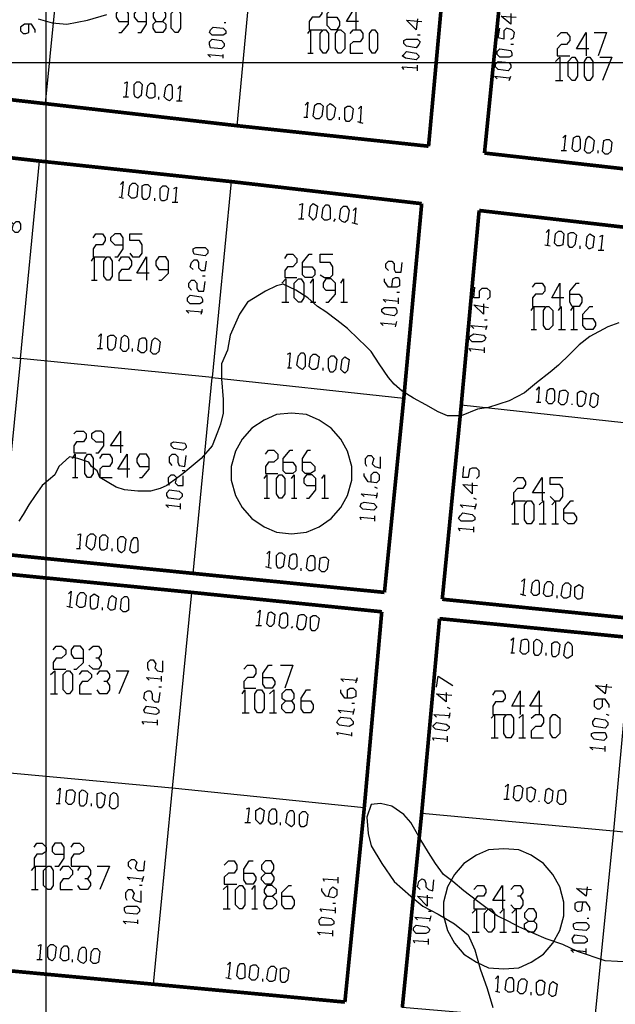
# Model space of a CAD drawing. Units: millimetres. Extents: x 0 to 769, y 0 to 548.
# Drawn here: x 380 to 407, y 141 to 187 of the extents above; entities that cross this region are included whole.
import ezdxf

# ---------------------------------------------------------------- set-up
doc = ezdxf.new("R2010")
doc.units = ezdxf.units.MM
doc.layers.add('P', color=7, linetype='Continuous')

msp = doc.modelspace()

# ---------------------------------------------------------------- linework, layer by layer
at = {"layer": 'P'}
for points in [[(380.736, 6.209), (380.736, 541.708)], [(381.565, 191.699), (380.683, 182.809)], [(399.274, 189.724), (390.402, 190.676), (389.573, 181.786)], [(392.924, 187.131), (393.065, 187.325), (393.383, 187.325), (393.506, 187.131), (393.506, 186.99), (393.383, 186.814), (393.065, 186.814), (392.924, 186.619), (392.924, 186.231), (393.506, 186.231)], [(393.753, 186.814), (394.212, 186.814), (394.335, 186.619), (394.335, 186.425), (394.212, 186.231), (393.947, 186.231), (393.753, 186.425), (393.753, 186.99), (394.071, 187.325), (394.212, 187.325)], [(395.217, 186.619), (394.653, 186.619), (395.094, 187.325), (395.094, 186.231)], [(380.365, 186.743), (381, 186.549), (381.688, 186.496), (382.641, 186.672), (383.54, 186.937)], [(384.105, 186.108), (384.228, 186.108), (384.546, 186.496), (384.546, 186.99), (384.422, 187.184), (384.105, 187.184), (383.981, 186.99), (383.981, 186.814), (384.105, 186.619), (384.546, 186.619)], [(384.987, 186.108), (385.128, 186.108), (385.375, 186.496), (385.375, 186.99), (385.251, 187.184), (384.987, 187.184), (384.81, 186.99), (384.81, 186.814), (384.987, 186.619), (385.375, 186.619)], [(386.133, 186.619), (386.274, 186.496), (386.274, 186.302), (386.133, 186.108), (385.816, 186.108), (385.692, 186.302), (385.692, 186.496), (385.816, 186.619), (386.133, 186.619), (386.274, 186.814), (386.274, 186.99), (386.133, 187.184), (385.816, 187.184), (385.692, 186.99), (385.692, 186.814), (385.816, 186.619)], [(386.715, 186.108), (386.521, 186.302), (386.521, 186.99), (386.715, 187.184), (386.839, 187.184), (386.962, 186.99), (386.962, 186.302), (386.839, 186.108), (386.715, 186.108)], [(402.273, 186.99), (402.273, 186.496), (401.832, 186.866), (402.52, 186.814)], [(380.224, 186.108), (380.224, 186.231), (380.048, 186.496), (379.73, 186.496), (379.536, 186.355), (379.536, 186.179), (379.66, 186.055), (379.783, 186.055), (379.924, 186.108), (379.924, 186.496)], [(389.061, 186.055), (388.938, 185.984), (388.426, 185.984), (388.303, 186.108), (388.356, 186.231), (388.479, 186.355), (388.938, 186.302), (389.061, 186.179), (389.061, 186.055)], [(389.061, 186.549), (388.991, 186.549)], [(397.951, 186.743), (397.881, 186.231), (397.44, 186.672), (398.145, 186.619)], [(402.273, 185.79), (402.396, 185.861), (402.449, 186.108), (402.326, 186.231), (402.079, 186.302), (401.955, 186.179), (401.955, 185.79), (401.691, 185.861), (401.761, 186.302)], [(392.871, 186.055), (392.995, 186.231), (392.995, 185.155)], [(393.577, 185.155), (393.436, 185.349), (393.436, 186.055), (393.577, 186.231), (393.7, 186.231), (393.824, 186.055), (393.824, 185.349), (393.7, 185.155), (393.577, 185.155)], [(394.265, 185.155), (394.141, 185.349), (394.141, 186.055), (394.265, 186.231), (394.388, 186.231), (394.582, 186.055), (394.582, 185.349), (394.388, 185.155), (394.265, 185.155)], [(394.829, 186.055), (394.97, 186.231), (395.288, 186.231), (395.411, 186.055), (395.411, 185.861), (395.288, 185.667), (394.97, 185.667), (394.829, 185.544), (394.829, 185.155), (395.411, 185.155)], [(395.852, 185.155), (395.729, 185.349), (395.729, 186.055), (395.852, 186.231), (395.976, 186.231), (396.099, 186.055), (396.099, 185.349), (395.976, 185.155), (395.852, 185.155)], [(398.075, 185.984), (397.951, 185.984)], [(404.425, 185.914), (404.619, 186.108), (404.866, 186.108), (405.007, 185.914), (405.007, 185.738), (404.866, 185.544), (404.619, 185.544), (404.425, 185.349), (404.425, 185.032), (405.007, 185.032)], [(405.889, 185.349), (405.324, 185.349), (405.765, 186.108), (405.765, 185.032)], [(406.136, 186.108), (406.718, 186.108), (406.33, 185.032)], [(388.991, 185.473), (388.867, 185.349), (388.356, 185.402), (388.303, 185.544), (388.303, 185.667), (388.426, 185.79), (388.867, 185.738), (388.991, 185.596), (388.991, 185.473)], [(398.004, 185.544), (397.881, 185.402), (397.44, 185.473), (397.316, 185.596), (397.316, 185.738), (397.44, 185.79), (397.951, 185.79), (398.075, 185.667), (398.004, 185.544)], [(402.396, 185.544), (402.273, 185.544)], [(388.356, 184.961), (388.232, 185.085), (388.938, 185.032)], [(388.938, 184.909), (388.938, 185.085)], [(392.871, 185.155), (393.118, 185.155)], [(398.004, 184.961), (397.881, 184.838), (397.387, 184.909), (397.246, 185.032), (397.316, 185.085), (397.44, 185.226), (397.881, 185.155), (398.004, 185.032), (398.004, 184.961)], [(402.326, 185.032), (402.202, 184.961), (401.761, 184.961), (401.638, 185.085), (401.638, 185.226), (401.761, 185.349), (402.273, 185.279), (402.326, 185.155), (402.326, 185.032)], [(404.354, 184.767), (404.548, 184.961), (404.548, 183.885)], [(405.13, 183.885), (404.936, 184.079), (404.936, 184.767), (405.13, 184.961), (405.254, 184.961), (405.377, 184.767), (405.377, 184.079), (405.254, 183.885), (405.13, 183.885)], [(405.818, 183.885), (405.695, 184.079), (405.695, 184.767), (405.818, 184.961), (405.942, 184.961), (406.083, 184.767), (406.083, 184.079), (405.942, 183.885), (405.818, 183.885)], [(406.4, 184.961), (406.965, 184.961), (406.524, 183.885)], [(21.714, 184.714), (744.855, 184.714)], [(397.316, 184.397), (397.246, 184.52), (397.951, 184.468)], [(397.951, 184.326), (397.951, 184.591)], [(402.273, 184.468), (402.149, 184.326), (401.691, 184.397), (401.567, 184.52), (401.567, 184.644), (401.691, 184.767), (402.202, 184.714), (402.273, 184.591), (402.273, 184.468)], [(401.638, 183.956), (401.514, 184.079), (402.202, 184.009)], [(402.202, 183.885), (402.273, 184.079)], [(384.369, 183.762), (384.493, 183.815), (384.422, 183.127)], [(384.863, 183.127), (384.81, 183.25), (384.81, 183.691), (384.934, 183.815), (385.057, 183.815), (385.181, 183.691), (385.128, 183.18), (384.987, 183.056), (384.863, 183.127)], [(385.498, 183.056), (385.375, 183.18), (385.445, 183.639), (385.569, 183.762), (385.692, 183.762), (385.763, 183.639), (385.763, 183.127), (385.639, 183.056), (385.498, 183.056)], [(386.327, 183.004), (386.204, 183.127), (386.274, 183.568), (386.398, 183.691), (386.521, 183.691), (386.574, 183.568), (386.574, 183.056), (386.451, 182.933), (386.327, 183.004)], [(386.839, 183.497), (386.962, 183.639), (386.892, 182.933)], [(404.354, 183.885), (404.689, 183.885)], [(384.299, 183.127), (384.546, 183.127)], [(385.957, 183.004), (385.957, 183.127)], [(386.768, 182.933), (387.033, 182.933)], [(392.748, 182.739), (392.871, 182.88), (392.801, 182.174)], [(393.242, 182.104), (393.118, 182.227), (393.189, 182.739), (393.312, 182.809), (393.436, 182.809), (393.577, 182.686), (393.506, 182.227), (393.383, 182.104), (393.242, 182.104)], [(393.824, 182.051), (393.753, 182.174), (393.753, 182.686), (393.894, 182.809), (394.018, 182.739), (394.141, 182.615), (394.071, 182.174), (393.947, 182.051), (393.824, 182.051)], [(394.653, 181.98), (394.582, 182.104), (394.582, 182.615), (394.706, 182.686), (394.829, 182.686), (394.97, 182.563), (394.9, 182.104), (394.776, 181.98), (394.653, 181.98)], [(395.217, 182.563), (395.341, 182.686), (395.288, 181.91)], [(392.677, 182.174), (392.871, 182.174)], [(394.335, 182.051), (394.335, 182.174)], [(395.164, 181.98), (395.411, 181.91)], [(404.689, 181.222), (404.813, 181.345), (404.742, 180.64)], [(405.254, 180.587), (405.13, 180.71), (405.183, 181.222), (405.324, 181.293), (405.448, 181.293), (405.501, 181.151), (405.501, 180.71), (405.377, 180.587), (405.254, 180.587)], [(405.818, 180.516), (405.695, 180.64), (405.765, 181.151), (405.889, 181.293), (406.012, 181.222), (406.136, 181.099), (406.083, 180.64), (405.942, 180.516), (405.818, 180.516)], [(406.647, 180.464), (406.524, 180.587), (406.594, 181.099), (406.718, 181.151), (406.841, 181.151), (406.965, 181.028), (406.912, 180.587), (406.771, 180.464), (406.647, 180.464)], [(404.619, 180.64), (404.866, 180.64)], [(406.33, 180.516), (406.33, 180.64)], [(369.764, 162.807), (370.646, 171.944), (379.536, 170.991), (380.418, 180.146)], [(384.175, 179.052), (384.299, 179.194), (384.228, 178.488)], [(384.687, 178.417), (384.546, 178.559), (384.616, 178.999), (384.74, 179.123), (384.863, 179.123), (384.987, 178.999), (384.934, 178.488), (384.81, 178.417), (384.687, 178.417)], [(385.251, 178.364), (385.181, 178.488), (385.181, 178.999), (385.304, 179.052), (385.445, 179.052), (385.569, 178.929), (385.498, 178.488), (385.375, 178.364), (385.251, 178.364)], [(386.08, 178.294), (386.01, 178.417), (386.01, 178.876), (386.133, 178.999), (386.274, 178.999), (386.398, 178.876), (386.327, 178.364), (386.204, 178.294), (386.08, 178.294)], [(389.308, 179.194), (388.426, 170.109)], [(386.645, 178.876), (386.768, 178.929), (386.715, 178.241)], [(384.105, 178.488), (384.299, 178.417)], [(385.763, 178.294), (385.763, 178.417)], [(386.574, 178.241), (386.839, 178.241)], [(392.483, 178.118), (392.624, 178.17), (392.554, 177.465)], [(393.065, 177.465), (392.924, 177.606), (392.995, 178.047), (393.118, 178.17), (393.312, 178.047), (393.242, 177.535), (393.118, 177.412), (393.065, 177.465)], [(393.63, 177.412), (393.506, 177.535), (393.577, 177.976), (393.7, 178.118), (393.824, 178.118), (393.894, 177.976), (393.894, 177.465), (393.753, 177.412), (393.63, 177.412)], [(394.459, 177.341), (394.335, 177.465), (394.388, 177.924), (394.512, 178.047), (394.653, 178.047), (394.776, 177.853), (394.706, 177.412), (394.582, 177.289), (394.459, 177.341)], [(394.97, 177.853), (395.094, 177.976), (395.023, 177.289)], [(379.219, 177.218), (379.342, 177.341), (379.466, 177.341), (379.536, 177.218), (379.536, 176.971), (379.413, 176.83), (379.289, 176.83), (379.148, 176.971), (379.219, 177.218), (379.095, 177.341), (378.954, 177.341), (378.831, 177.289), (378.831, 177.024), (378.954, 176.9), (379.148, 176.971)], [(392.43, 177.465), (392.677, 177.465)], [(394.071, 177.341), (394.141, 177.465)], [(394.9, 177.289), (395.164, 177.218)], [(382.905, 176.583), (383.029, 176.777), (383.346, 176.777), (383.47, 176.583), (383.47, 176.459), (383.346, 176.265), (383.029, 176.265), (382.905, 176.071), (382.905, 175.701), (383.47, 175.701)], [(383.911, 175.701), (384.052, 175.701), (384.299, 176.071), (384.299, 176.583), (384.175, 176.777), (383.911, 176.777), (383.717, 176.583), (383.717, 176.459), (383.911, 176.265), (384.299, 176.265)], [(384.616, 175.877), (384.74, 175.701), (385.057, 175.701), (385.181, 175.877), (385.181, 176.265), (385.057, 176.459), (384.616, 176.459), (384.616, 176.777), (385.181, 176.777)], [(403.913, 176.83), (404.037, 176.971), (403.984, 176.265)], [(404.425, 176.213), (404.301, 176.336), (404.354, 176.777), (404.495, 176.9), (404.619, 176.9), (404.742, 176.777), (404.689, 176.265), (404.548, 176.213), (404.425, 176.213)], [(405.007, 176.142), (404.936, 176.265), (404.936, 176.777), (405.06, 176.83), (405.183, 176.83), (405.324, 176.706), (405.254, 176.265), (405.13, 176.142), (405.007, 176.142)], [(405.889, 176.071), (405.765, 176.213), (405.818, 176.654), (405.942, 176.777), (406.136, 176.654), (406.083, 176.142), (405.942, 176.071), (405.889, 176.071)], [(406.4, 176.654), (406.524, 176.706), (406.453, 176.019)], [(403.86, 176.265), (404.107, 176.213)], [(388.232, 175.877), (388.109, 175.754), (387.597, 175.824), (387.544, 175.948), (387.544, 176.071), (387.668, 176.142), (388.109, 176.142), (388.232, 176.019), (388.232, 175.877)], [(391.795, 175.63), (391.919, 175.824), (392.166, 175.824), (392.36, 175.63), (392.36, 175.436), (392.166, 175.242), (391.919, 175.242), (391.795, 175.066), (391.795, 174.749), (392.36, 174.749)], [(392.624, 175.242), (393.065, 175.242), (393.189, 175.066), (393.189, 174.872), (393.065, 174.749), (392.748, 174.749), (392.624, 174.872), (392.624, 175.436), (392.924, 175.824), (393.065, 175.824)], [(393.436, 174.872), (393.63, 174.749), (393.894, 174.749), (394.018, 174.872), (394.018, 175.242), (393.894, 175.436), (393.436, 175.436), (393.436, 175.824), (394.018, 175.824)], [(405.501, 176.071), (405.501, 176.213)], [(406.33, 176.019), (406.594, 176.019)], [(382.835, 175.507), (382.958, 175.701), (382.958, 174.625)], [(383.54, 174.625), (383.399, 174.801), (383.399, 175.507), (383.54, 175.701), (383.664, 175.701), (383.787, 175.507), (383.787, 174.801), (383.664, 174.625), (383.54, 174.625)], [(384.105, 175.507), (384.228, 175.701), (384.546, 175.701), (384.687, 175.507), (384.687, 175.313), (384.546, 175.119), (384.228, 175.119), (384.105, 174.943), (384.105, 174.625), (384.687, 174.625)], [(385.498, 174.943), (384.934, 174.943), (385.375, 175.701), (385.375, 174.625)], [(385.957, 174.625), (386.08, 174.625), (386.398, 174.943), (386.398, 175.507), (386.274, 175.701), (385.957, 175.701), (385.816, 175.507), (385.816, 175.313), (385.957, 175.119), (386.398, 175.119)], [(387.544, 175.119), (387.403, 175.242), (387.474, 175.436), (387.597, 175.56), (387.721, 175.56), (387.791, 175.436), (387.791, 175.189), (387.915, 175.066), (388.109, 175.066), (388.162, 175.507)], [(396.611, 175.066), (396.487, 175.189), (396.487, 175.384), (396.611, 175.507), (396.752, 175.507), (396.875, 175.384), (396.875, 175.119), (396.928, 174.995), (397.193, 174.995), (397.246, 175.436)], [(407.282, 172.649), (406.771, 172.455), (405.942, 172.014), (405.448, 171.626), (405.007, 171.185), (404.495, 170.674), (404.107, 170.356), (403.472, 169.863), (402.908, 169.404), (402.202, 169.034), (401.25, 168.716), (400.738, 168.645), (399.98, 168.328), (399.345, 168.328), (398.904, 168.522), (398.339, 168.839), (397.757, 169.157), (397.246, 169.474), (396.875, 169.792), (396.611, 170.109), (396.17, 170.744), (395.799, 171.309), (395.535, 171.574), (395.217, 171.891), (394.706, 172.385), (394.212, 172.773), (393.7, 173.161), (393.312, 173.408), (392.871, 173.796), (392.307, 174.166), (391.725, 174.431), (391.407, 174.36), (390.896, 174.114), (390.067, 173.602), (389.696, 173.038), (389.255, 172.067), (389.132, 171.379), (388.867, 170.744), (388.867, 170.039), (388.938, 169.086), (388.938, 168.451), (388.814, 167.94), (388.673, 167.569), (388.426, 166.934), (387.915, 166.352), (387.086, 165.664), (386.839, 165.47), (386.327, 165.1), (386.01, 164.959), (385.569, 164.835), (384.987, 164.835), (384.369, 164.906), (383.981, 165.029), (383.223, 165.47), (383.099, 165.788), (382.835, 165.982), (382.711, 166.176), (382.2, 166.352), (381.812, 166.423), (381.318, 165.982), (381.124, 165.594), (380.542, 165.1), (380.224, 164.641), (379.924, 164.2), (379.66, 163.759), (379.466, 163.442)], [(382.835, 174.625), (383.099, 174.625)], [(387.474, 174.166), (387.35, 174.29), (387.35, 174.484), (387.474, 174.625), (387.597, 174.625), (387.721, 174.484), (387.721, 174.237), (387.791, 174.114), (388.038, 174.114), (388.109, 174.554)], [(388.109, 174.801), (387.985, 174.801)], [(391.654, 174.484), (391.848, 174.678), (391.848, 173.602)], [(392.43, 173.602), (392.236, 173.796), (392.236, 174.484), (392.43, 174.678), (392.554, 174.678), (392.677, 174.484), (392.677, 173.796), (392.554, 173.602), (392.43, 173.602)], [(392.995, 174.484), (393.118, 174.678), (393.118, 173.602)], [(393.7, 173.602), (393.824, 173.602), (394.141, 173.972), (394.141, 174.484), (393.947, 174.678), (393.7, 174.678), (393.577, 174.484), (393.577, 174.29), (393.7, 174.166), (394.141, 174.166)], [(394.388, 174.484), (394.512, 174.678), (394.512, 173.602)], [(396.752, 174.29), (396.805, 174.678), (396.928, 174.749), (397.069, 174.749), (397.122, 174.625), (397.122, 174.36), (396.999, 174.29), (396.611, 174.29), (396.417, 174.554), (396.417, 174.678)], [(403.278, 174.29), (403.419, 174.484), (403.737, 174.484), (403.86, 174.29), (403.86, 174.114), (403.737, 173.972), (403.419, 173.972), (403.278, 173.796), (403.278, 173.408), (403.86, 173.408)], [(404.742, 173.796), (404.178, 173.796), (404.548, 174.484), (404.548, 173.408)], [(405.007, 173.972), (405.448, 173.972), (405.571, 173.796), (405.571, 173.602), (405.448, 173.408), (405.13, 173.408), (405.007, 173.602), (405.007, 174.114), (405.324, 174.484), (405.448, 174.484)], [(397.122, 174.043), (396.999, 174.043)], [(401.179, 173.725), (401.32, 173.849), (401.32, 174.114), (401.179, 174.237), (400.932, 174.237), (400.809, 174.114), (400.809, 173.796), (400.562, 173.796), (400.615, 174.29)], [(387.985, 173.602), (387.862, 173.531), (387.403, 173.531), (387.28, 173.655), (387.28, 173.796), (387.403, 173.919), (387.915, 173.849), (387.985, 173.725), (387.985, 173.602)], [(391.654, 173.602), (391.989, 173.602)], [(392.995, 173.602), (393.242, 173.602)], [(394.388, 173.602), (394.706, 173.602)], [(396.487, 173.602), (396.364, 173.725), (397.069, 173.655)], [(397.069, 173.531), (397.069, 173.796)], [(401.003, 173.531), (401.003, 173.038), (400.562, 173.479), (401.25, 173.355)], [(387.35, 173.09), (387.227, 173.214), (387.985, 173.161)], [(387.915, 173.038), (387.985, 173.284)], [(396.999, 173.09), (396.875, 172.967), (396.417, 173.038), (396.293, 173.161), (396.293, 173.284), (396.417, 173.355), (396.928, 173.355), (396.999, 173.214), (396.999, 173.09)], [(403.225, 173.214), (403.349, 173.408), (403.349, 172.332)], [(403.913, 172.332), (403.79, 172.526), (403.79, 173.214), (403.913, 173.408), (404.037, 173.408), (404.231, 173.214), (404.231, 172.526), (404.037, 172.332), (403.913, 172.332)], [(404.495, 173.214), (404.619, 173.408), (404.619, 172.332)], [(405.06, 173.214), (405.183, 173.408), (405.183, 172.332)], [(405.624, 172.844), (406.083, 172.844), (406.206, 172.649), (406.206, 172.526), (406.083, 172.332), (405.765, 172.332), (405.624, 172.526), (405.624, 173.038), (405.942, 173.408), (406.083, 173.408)], [(396.364, 172.526), (396.24, 172.649), (396.928, 172.579)], [(396.928, 172.455), (396.999, 172.702)], [(401.179, 172.773), (401.056, 172.773)], [(383.152, 172.014), (383.276, 172.138), (383.223, 171.45)], [(401.056, 171.82), (400.932, 171.768), (400.491, 171.768), (400.368, 171.891), (400.368, 172.014), (400.562, 172.138), (401.003, 172.067), (401.126, 171.944), (401.056, 171.82)], [(400.562, 172.385), (400.421, 172.526), (401.126, 172.455)], [(401.126, 172.332), (401.179, 172.526)], [(403.225, 172.332), (403.472, 172.332)], [(404.495, 172.332), (404.813, 172.332)], [(405.06, 172.332), (405.377, 172.332)], [(383.664, 171.379), (383.593, 171.503), (383.593, 172.014), (383.717, 172.067), (383.858, 172.067), (383.981, 171.944), (383.911, 171.503), (383.787, 171.379), (383.664, 171.379)], [(384.299, 171.309), (384.175, 171.45), (384.228, 171.944), (384.369, 172.067), (384.493, 172.014), (384.546, 171.891), (384.546, 171.45), (384.422, 171.309), (384.299, 171.309)], [(385.128, 171.256), (384.987, 171.379), (385.057, 171.891), (385.181, 171.944), (385.304, 171.944), (385.375, 171.82), (385.375, 171.379), (385.251, 171.256), (385.128, 171.256)], [(385.692, 171.185), (385.569, 171.309), (385.639, 171.82), (385.763, 171.944), (385.886, 171.891), (386.01, 171.768), (385.957, 171.309), (385.816, 171.185), (385.692, 171.185)], [(383.099, 171.45), (383.346, 171.45)], [(384.74, 171.309), (384.74, 171.45)], [(391.919, 171.185), (392.042, 171.256), (391.989, 170.55)], [(392.483, 170.55), (392.36, 170.674), (392.43, 171.115), (392.554, 171.256), (392.677, 171.256), (392.748, 171.115), (392.748, 170.621), (392.624, 170.48), (392.483, 170.55)], [(400.421, 171.309), (400.368, 171.45), (401.056, 171.379)], [(401.056, 171.256), (401.056, 171.503)], [(379.536, 170.991), (378.637, 161.925)], [(388.426, 170.109), (379.536, 170.991)], [(393.065, 170.48), (392.924, 170.621), (392.995, 171.062), (393.118, 171.185), (393.242, 171.185), (393.383, 171.062), (393.312, 170.55), (393.189, 170.48), (393.065, 170.48)], [(393.894, 170.356), (393.824, 170.55), (393.824, 170.991), (393.947, 171.115), (394.071, 171.115), (394.212, 170.939), (394.141, 170.48), (394.018, 170.356), (393.894, 170.356)], [(394.512, 170.356), (394.388, 170.48), (394.459, 170.939), (394.582, 171.062), (394.776, 170.939), (394.706, 170.427), (394.582, 170.304), (394.512, 170.356)], [(391.919, 170.55), (392.113, 170.55)], [(393.577, 170.427), (393.577, 170.55)], [(387.544, 161.025), (388.426, 170.109), (397.316, 169.157)], [(403.472, 169.527), (403.596, 169.669), (403.543, 168.963)], [(404.037, 168.892), (403.913, 169.034), (403.984, 169.527), (404.107, 169.598), (404.231, 169.598), (404.301, 169.474), (404.301, 169.034), (404.178, 168.892), (404.037, 168.892)], [(404.619, 168.839), (404.495, 168.963), (404.548, 169.474), (404.689, 169.527), (404.813, 169.527), (404.936, 169.404), (404.866, 168.963), (404.742, 168.839), (404.619, 168.839)], [(405.448, 168.769), (405.377, 168.892), (405.377, 169.404), (405.501, 169.474), (405.624, 169.474), (405.765, 169.351), (405.695, 168.892), (405.571, 168.769), (405.448, 168.769)], [(406.083, 168.716), (405.942, 168.839), (406.012, 169.351), (406.136, 169.404), (406.33, 169.28), (406.277, 168.839), (406.136, 168.716), (406.083, 168.716)], [(403.472, 168.963), (403.666, 168.963)], [(399.98, 168.839), (408.799, 167.887)], [(405.13, 168.839), (405.13, 168.892)], [(392.113, 168.451), (391.407, 168.399), (390.843, 168.134), (390.261, 167.764), (389.82, 167.252), (389.502, 166.688), (389.308, 165.982), (389.308, 165.347), (389.502, 164.641), (389.82, 164.077), (390.261, 163.565), (390.843, 163.177), (391.407, 162.93), (392.113, 162.86), (392.801, 162.93), (393.383, 163.177), (393.947, 163.565), (394.388, 164.077), (394.706, 164.641), (394.9, 165.347), (394.9, 165.982), (394.706, 166.688), (394.388, 167.252), (393.947, 167.764), (393.383, 168.134), (392.801, 168.399), (392.113, 168.451)], [(382.006, 167.499), (382.129, 167.622), (382.464, 167.622), (382.588, 167.499), (382.588, 167.305), (382.464, 167.129), (382.129, 167.129), (382.006, 166.934), (382.006, 166.617), (382.588, 166.617)], [(383.029, 166.617), (383.152, 166.617), (383.399, 166.934), (383.399, 167.499), (383.276, 167.622), (383.029, 167.622), (382.835, 167.499), (382.835, 167.305), (383.029, 167.129), (383.399, 167.129)], [(384.299, 166.934), (383.717, 166.934), (384.175, 167.622), (384.175, 166.617)], [(387.227, 166.864), (387.086, 166.74), (386.645, 166.811), (386.521, 166.934), (386.521, 167.058), (386.645, 167.129), (387.156, 167.058), (387.227, 166.934), (387.227, 166.864)], [(390.896, 166.546), (391.037, 166.74), (391.284, 166.74), (391.478, 166.546), (391.478, 166.352), (391.284, 166.176), (391.037, 166.176), (390.896, 165.982), (390.896, 165.664), (391.478, 165.664)], [(391.725, 166.176), (392.166, 166.176), (392.307, 165.982), (392.307, 165.788), (392.166, 165.664), (391.848, 165.664), (391.725, 165.788), (391.725, 166.352), (392.042, 166.74), (392.166, 166.74)], [(392.624, 166.176), (392.995, 166.176), (393.189, 165.982), (393.189, 165.788), (392.995, 165.664), (392.748, 165.664), (392.624, 165.788), (392.624, 166.352), (392.871, 166.74), (392.995, 166.74)], [(381.953, 166.352), (382.076, 166.546), (382.076, 165.47)], [(382.641, 165.47), (382.517, 165.664), (382.517, 166.352), (382.641, 166.546), (382.782, 166.546), (382.905, 166.352), (382.905, 165.664), (382.782, 165.47), (382.641, 165.47)], [(383.223, 166.352), (383.346, 166.546), (383.664, 166.546), (383.787, 166.352), (383.787, 166.176), (383.664, 165.982), (383.346, 165.982), (383.223, 165.859), (383.223, 165.47), (383.787, 165.47)], [(384.616, 165.859), (384.052, 165.859), (384.493, 166.546), (384.493, 165.47)], [(385.057, 165.47), (385.181, 165.47), (385.498, 165.859), (385.498, 166.352), (385.375, 166.546), (385.057, 166.546), (384.934, 166.352), (384.934, 166.176), (385.057, 165.982), (385.498, 165.982)], [(386.574, 166.035), (386.451, 166.176), (386.451, 166.423), (386.574, 166.546), (386.715, 166.546), (386.839, 166.423), (386.839, 166.176), (386.892, 166.035), (387.156, 165.982), (387.227, 166.494)], [(395.605, 165.982), (395.535, 166.105), (395.535, 166.352), (395.658, 166.494), (395.799, 166.494), (395.923, 166.352), (395.852, 166.105), (395.976, 165.982), (396.24, 165.911), (396.24, 166.423)], [(387.156, 165.788), (387.033, 165.788)], [(400.685, 165.418), (400.809, 165.541), (400.809, 165.788), (400.685, 165.911), (400.491, 165.911), (400.368, 165.859), (400.297, 165.47), (400.05, 165.47), (400.103, 165.982)], [(381.953, 165.47), (382.2, 165.47)], [(386.451, 165.1), (386.398, 165.276), (386.398, 165.47), (386.521, 165.594), (386.645, 165.594), (386.768, 165.47), (386.715, 165.224), (386.839, 165.1), (387.086, 165.1), (387.086, 165.541)], [(390.843, 165.418), (390.966, 165.594), (390.966, 164.518)], [(391.531, 164.518), (391.407, 164.712), (391.407, 165.418), (391.531, 165.594), (391.654, 165.594), (391.795, 165.418), (391.795, 164.712), (391.654, 164.518), (391.531, 164.518)], [(392.113, 165.418), (392.236, 165.594), (392.236, 164.518)], [(392.801, 164.518), (392.924, 164.518), (393.242, 164.906), (393.242, 165.418), (393.065, 165.594), (392.801, 165.594), (392.677, 165.418), (392.677, 165.224), (392.801, 165.1), (393.242, 165.1)], [(393.506, 165.418), (393.63, 165.594), (393.63, 164.518)], [(395.799, 165.276), (395.799, 165.594), (395.923, 165.717), (396.046, 165.717), (396.17, 165.594), (396.17, 165.347), (396.046, 165.224), (395.658, 165.276), (395.482, 165.541), (395.482, 165.664)], [(402.396, 165.276), (402.59, 165.47), (402.837, 165.47), (402.961, 165.276), (402.961, 165.153), (402.837, 164.959), (402.59, 164.959), (402.396, 164.765), (402.396, 164.394), (402.961, 164.394)], [(403.86, 164.765), (403.278, 164.765), (403.737, 165.47), (403.737, 164.394)], [(404.107, 164.589), (404.301, 164.394), (404.548, 164.394), (404.689, 164.589), (404.689, 164.959), (404.548, 165.153), (404.107, 165.153), (404.107, 165.47), (404.689, 165.47)], [(387.033, 164.589), (386.892, 164.447), (386.398, 164.518), (386.327, 164.641), (386.327, 164.765), (386.451, 164.906), (386.892, 164.835), (387.033, 164.712), (387.033, 164.589)], [(396.099, 164.959), (395.976, 165.029)], [(400.491, 165.224), (400.491, 164.712), (400.05, 165.153), (400.738, 165.1)], [(390.843, 164.518), (391.09, 164.518)], [(392.113, 164.518), (392.36, 164.518)], [(393.506, 164.518), (393.824, 164.518)], [(395.482, 164.589), (395.341, 164.712), (396.099, 164.641)], [(396.046, 164.518), (396.099, 164.765)], [(400.685, 164.447), (400.562, 164.518)], [(402.326, 164.2), (402.449, 164.394), (402.449, 163.319)], [(403.031, 163.319), (402.908, 163.513), (402.908, 164.2), (403.031, 164.394), (403.225, 164.394), (403.349, 164.2), (403.349, 163.513), (403.225, 163.319), (403.031, 163.319)], [(403.596, 164.2), (403.79, 164.394), (403.79, 163.319)], [(404.178, 164.2), (404.354, 164.394), (404.354, 163.319)], [(404.742, 163.83), (405.183, 163.83), (405.324, 163.636), (405.324, 163.513), (405.183, 163.319), (404.936, 163.319), (404.742, 163.513), (404.742, 164.006), (405.06, 164.394), (405.183, 164.394)], [(386.398, 164.077), (386.274, 164.2), (386.962, 164.13)], [(386.962, 164.006), (386.962, 164.271)], [(396.046, 164.077), (395.923, 163.954), (395.411, 164.006), (395.288, 164.13), (395.341, 164.271), (395.482, 164.324), (395.923, 164.271), (396.046, 164.13), (396.046, 164.077)], [(400.05, 164.077), (399.927, 164.2), (400.615, 164.13)], [(400.615, 164.006), (400.685, 164.271)], [(395.341, 163.513), (395.288, 163.636), (395.976, 163.565)], [(395.976, 163.442), (395.976, 163.689)], [(400.615, 163.513), (400.491, 163.442), (399.98, 163.442), (399.856, 163.565), (399.927, 163.689), (400.05, 163.83), (400.491, 163.759), (400.615, 163.636), (400.615, 163.513)], [(399.927, 163.001), (399.856, 163.124), (400.562, 163.054)], [(400.562, 162.93), (400.562, 163.177)], [(402.326, 163.319), (402.643, 163.319)], [(403.596, 163.319), (403.913, 163.319)], [(404.178, 163.319), (404.495, 163.319)], [(382.2, 162.807), (382.323, 162.86), (382.27, 162.172)], [(382.711, 162.172), (382.588, 162.295), (382.641, 162.736), (382.782, 162.86), (382.905, 162.86), (383.029, 162.736), (382.958, 162.243), (382.835, 162.101), (382.711, 162.172)], [(383.276, 162.101), (383.223, 162.243), (383.223, 162.684), (383.346, 162.807), (383.47, 162.807), (383.593, 162.684), (383.54, 162.172), (383.399, 162.101), (383.276, 162.101)], [(384.105, 162.049), (384.052, 162.172), (384.052, 162.613), (384.175, 162.736), (384.299, 162.736), (384.422, 162.613), (384.369, 162.101), (384.228, 161.978), (384.105, 162.049)], [(384.74, 161.978), (384.616, 162.101), (384.687, 162.542), (384.81, 162.684), (384.934, 162.684), (384.987, 162.542), (384.987, 162.049), (384.863, 161.978), (384.74, 161.978)], [(382.129, 162.172), (382.323, 162.172)], [(383.787, 162.049), (383.787, 162.172)], [(390.966, 161.925), (391.09, 162.049), (391.037, 161.343)], [(391.478, 161.272), (391.407, 161.414), (391.407, 161.854), (391.531, 161.978), (391.654, 161.978), (391.795, 161.854), (391.725, 161.343), (391.601, 161.272), (391.478, 161.272)], [(392.113, 161.219), (391.989, 161.343), (392.042, 161.854), (392.166, 161.925), (392.307, 161.925), (392.36, 161.784), (392.36, 161.343), (392.236, 161.219), (392.113, 161.219)], [(392.924, 161.149), (392.801, 161.272), (392.871, 161.731), (392.995, 161.854), (393.118, 161.854), (393.189, 161.731), (393.189, 161.219), (393.065, 161.149), (392.924, 161.149)], [(393.506, 161.096), (393.383, 161.219), (393.436, 161.731), (393.577, 161.784), (393.7, 161.784), (393.824, 161.66), (393.753, 161.219), (393.63, 161.096), (393.506, 161.096)], [(390.896, 161.343), (391.16, 161.272)], [(392.554, 161.149), (392.554, 161.272)], [(402.767, 160.655), (402.908, 160.779), (402.837, 160.002)], [(403.349, 160.002), (403.225, 160.144), (403.278, 160.584), (403.419, 160.708), (403.543, 160.708), (403.596, 160.584), (403.596, 160.073), (403.472, 160.002), (403.349, 160.002)], [(403.913, 159.949), (403.79, 160.073), (403.86, 160.514), (403.984, 160.655), (404.107, 160.655), (404.231, 160.514), (404.178, 160.002), (404.037, 159.949), (403.913, 159.949)], [(404.742, 159.879), (404.619, 160.002), (404.689, 160.461), (404.813, 160.584), (404.936, 160.584), (405.06, 160.461), (405.007, 159.949), (404.866, 159.879), (404.742, 159.879)], [(405.377, 159.826), (405.254, 159.949), (405.254, 160.39), (405.448, 160.514), (405.624, 160.39), (405.571, 159.879), (405.448, 159.826), (405.377, 159.826)], [(381.759, 160.073), (381.882, 160.196), (381.812, 159.438)], [(382.27, 159.438), (382.129, 159.561), (382.2, 160.002), (382.323, 160.144), (382.464, 160.144), (382.588, 160.002), (382.517, 159.509), (382.394, 159.438), (382.27, 159.438)], [(382.835, 159.367), (382.782, 159.509), (382.782, 159.949), (382.958, 160.073), (383.152, 159.949), (383.099, 159.438), (382.958, 159.367), (382.835, 159.367)], [(383.717, 159.314), (383.593, 159.438), (383.664, 159.879), (383.787, 160.002), (383.981, 159.879), (383.911, 159.367), (383.787, 159.314), (383.717, 159.314)], [(384.299, 159.244), (384.175, 159.367), (384.228, 159.826), (384.369, 159.949), (384.493, 159.949), (384.546, 159.826), (384.546, 159.314), (384.422, 159.244), (384.299, 159.244)], [(387.474, 160.144), (386.574, 151.059)], [(402.714, 160.073), (402.961, 160.002)], [(404.425, 159.879), (404.425, 160.002)], [(381.688, 159.509), (381.953, 159.438)], [(383.346, 159.314), (383.346, 159.438)], [(390.525, 159.191), (390.649, 159.314), (390.578, 158.609)], [(391.09, 158.556), (390.966, 158.679), (391.037, 159.191), (391.16, 159.244), (391.337, 159.12), (391.284, 158.679), (391.16, 158.556), (391.09, 158.556)], [(391.654, 158.485), (391.531, 158.609), (391.601, 159.12), (391.725, 159.191), (391.848, 159.191), (391.919, 159.068), (391.919, 158.609), (391.795, 158.485), (391.654, 158.485)], [(392.483, 158.415), (392.36, 158.556), (392.43, 159.068), (392.554, 159.12), (392.677, 159.12), (392.801, 158.997), (392.748, 158.556), (392.624, 158.415), (392.483, 158.415)], [(393.065, 158.362), (392.995, 158.485), (392.995, 158.997), (393.118, 159.068), (393.242, 159.068), (393.383, 158.926), (393.312, 158.485), (393.189, 158.362), (393.065, 158.362)], [(390.455, 158.609), (390.719, 158.609)], [(392.113, 158.485), (392.166, 158.556)], [(402.273, 157.921), (402.396, 158.044), (402.326, 157.339)], [(407.864, 158.044), (407.035, 149.084)], [(381.053, 157.48), (381.194, 157.656), (381.441, 157.656), (381.635, 157.48), (381.635, 157.286), (381.441, 157.092), (381.194, 157.092), (381.053, 156.898), (381.053, 156.58), (381.635, 156.58)], [(382.006, 156.58), (382.129, 156.58), (382.464, 156.898), (382.464, 157.48), (382.323, 157.656), (382.006, 157.656), (381.882, 157.48), (381.882, 157.286), (382.006, 157.092), (382.464, 157.092)], [(382.711, 157.48), (382.905, 157.656), (383.152, 157.656), (383.276, 157.48), (383.276, 157.286), (383.152, 157.092), (383.029, 157.092)], [(402.837, 157.286), (402.714, 157.409), (402.767, 157.921), (402.908, 157.974), (403.031, 157.974), (403.102, 157.85), (403.102, 157.409), (402.961, 157.286), (402.837, 157.286)], [(403.419, 157.215), (403.349, 157.339), (403.349, 157.85), (403.472, 157.974), (403.596, 157.921), (403.737, 157.78), (403.666, 157.339), (403.543, 157.215), (403.419, 157.215)], [(404.231, 157.163), (404.178, 157.286), (404.178, 157.78), (404.301, 157.85), (404.425, 157.85), (404.548, 157.727), (404.495, 157.286), (404.354, 157.163), (404.231, 157.163)], [(404.866, 157.092), (404.742, 157.215), (404.813, 157.727), (404.936, 157.85), (405.06, 157.78), (405.13, 157.656), (405.13, 157.215), (404.936, 157.092), (404.866, 157.092)], [(383.152, 157.092), (383.276, 156.898), (383.276, 156.774), (383.152, 156.58), (382.905, 156.58), (382.711, 156.774)], [(402.273, 157.339), (402.449, 157.339)], [(403.913, 157.215), (403.913, 157.339)], [(385.498, 156.51), (385.445, 156.651), (385.445, 156.898), (385.569, 157.021), (385.692, 157.021), (385.816, 156.827), (385.763, 156.651), (385.886, 156.51), (386.133, 156.457), (386.133, 156.969)], [(389.89, 156.58), (390.067, 156.774), (390.331, 156.774), (390.455, 156.58), (390.455, 156.386), (390.331, 156.192), (390.067, 156.192), (389.89, 156.016), (389.89, 155.699), (390.455, 155.699)], [(390.772, 156.192), (391.213, 156.192), (391.337, 156.016), (391.337, 155.893), (391.213, 155.699), (390.896, 155.699), (390.772, 155.893), (390.772, 156.386), (391.037, 156.774), (391.213, 156.774)], [(391.601, 156.774), (392.166, 156.774), (391.795, 155.699)], [(380.93, 156.334), (381.124, 156.51), (381.124, 155.434)], [(381.688, 155.434), (381.512, 155.628), (381.512, 156.334), (381.688, 156.51), (381.812, 156.51), (381.953, 156.334), (381.953, 155.628), (381.812, 155.434), (381.688, 155.434)], [(382.27, 156.334), (382.394, 156.51), (382.641, 156.51), (382.835, 156.334), (382.835, 156.192), (382.641, 156.016), (382.394, 156.016), (382.27, 155.822), (382.27, 155.434), (382.835, 155.434)], [(383.099, 156.334), (383.223, 156.51), (383.54, 156.51), (383.664, 156.334), (383.664, 156.192), (383.54, 156.016), (383.399, 156.016)], [(383.981, 156.51), (384.546, 156.51), (384.105, 155.434)], [(385.498, 156.069), (385.375, 156.192), (386.08, 156.139)], [(386.08, 156.016), (386.08, 156.263)], [(395.094, 155.945), (395.164, 156.192)], [(398.833, 155.751), (398.904, 156.263), (399.592, 155.822)], [(383.54, 156.016), (383.664, 155.822), (383.664, 155.628), (383.54, 155.434), (383.223, 155.434), (383.099, 155.628)], [(386.08, 155.751), (385.957, 155.751)], [(394.512, 156.016), (394.388, 156.139), (395.164, 156.069)], [(394.706, 155.24), (394.706, 155.628), (394.829, 155.699), (394.97, 155.699), (395.094, 155.575), (395.094, 155.31), (394.9, 155.24), (394.582, 155.24), (394.388, 155.504), (394.388, 155.628)], [(406.718, 155.893), (406.647, 155.434), (406.206, 155.822), (406.965, 155.751)], [(380.93, 155.434), (381.247, 155.434)], [(385.375, 155.116), (385.251, 155.24), (385.304, 155.504), (385.445, 155.575), (385.569, 155.575), (385.639, 155.434), (385.639, 155.187), (385.763, 155.064), (385.957, 155.064), (386.01, 155.504)], [(389.82, 155.434), (389.943, 155.628), (389.943, 154.552)], [(390.525, 154.552), (390.402, 154.746), (390.402, 155.434), (390.525, 155.628), (390.719, 155.628), (390.843, 155.434), (390.843, 154.746), (390.719, 154.552), (390.525, 154.552)], [(391.09, 155.434), (391.284, 155.628), (391.284, 154.552)], [(392.113, 155.116), (392.236, 154.922), (392.236, 154.746), (392.113, 154.552), (391.848, 154.552), (391.654, 154.746), (391.654, 154.922), (391.848, 155.116), (392.113, 155.116), (392.236, 155.24), (392.236, 155.434), (392.113, 155.628), (391.848, 155.628), (391.654, 155.434), (391.654, 155.24), (391.848, 155.116)], [(392.554, 155.116), (392.995, 155.116), (393.118, 154.922), (393.118, 154.746), (392.995, 154.552), (392.677, 154.552), (392.554, 154.746), (392.554, 155.24), (392.801, 155.628), (392.995, 155.628)], [(399.274, 155.504), (399.274, 155.064), (398.833, 155.434), (399.539, 155.381)], [(401.444, 155.381), (401.567, 155.575), (401.885, 155.575), (402.008, 155.381), (402.008, 155.24), (401.885, 155.064), (401.567, 155.064), (401.444, 154.869), (401.444, 154.481), (402.008, 154.481)], [(402.908, 154.869), (402.326, 154.869), (402.714, 155.575), (402.714, 154.481)], [(403.737, 154.869), (403.155, 154.869), (403.596, 155.575), (403.596, 154.481)], [(385.957, 154.552), (385.816, 154.481), (385.304, 154.552), (385.251, 154.675), (385.375, 154.869), (385.816, 154.799), (385.957, 154.675), (385.957, 154.552)], [(395.023, 154.993), (394.9, 154.993)], [(399.468, 154.746), (399.345, 154.799)], [(406.841, 154.799), (406.841, 154.922), (406.647, 155.187), (406.277, 155.187), (406.136, 155.116), (406.136, 154.869), (406.277, 154.746), (406.4, 154.746), (406.524, 154.869), (406.524, 155.187)], [(389.82, 154.552), (390.137, 154.552)], [(391.09, 154.552), (391.407, 154.552)], [(394.97, 154.04), (394.776, 153.917), (394.335, 153.988), (394.212, 154.111), (394.265, 154.234), (394.388, 154.358), (394.829, 154.305), (394.97, 154.164), (394.97, 154.04)], [(394.388, 154.552), (394.265, 154.675), (394.97, 154.605)], [(394.97, 154.481), (395.023, 154.746)], [(398.833, 154.358), (398.71, 154.481), (399.468, 154.429)], [(399.415, 154.305), (399.468, 154.552)], [(401.373, 154.305), (401.514, 154.481), (401.514, 153.405)], [(402.079, 153.405), (401.955, 153.599), (401.955, 154.305), (402.079, 154.481), (402.273, 154.481), (402.396, 154.305), (402.396, 153.599), (402.273, 153.405), (402.079, 153.405)], [(402.643, 154.305), (402.837, 154.481), (402.837, 153.405)], [(403.225, 154.305), (403.419, 154.481), (403.666, 154.481), (403.79, 154.305), (403.79, 154.111), (403.666, 153.917), (403.419, 153.917), (403.225, 153.723), (403.225, 153.405), (403.79, 153.405)], [(404.231, 153.405), (404.107, 153.599), (404.107, 154.305), (404.231, 154.481), (404.354, 154.481), (404.548, 154.305), (404.548, 153.599), (404.354, 153.405), (404.231, 153.405)], [(406.841, 154.429), (406.718, 154.481)], [(385.251, 154.04), (385.181, 154.164), (385.886, 154.111)], [(385.886, 153.988), (385.886, 154.234)], [(399.415, 153.846), (399.274, 153.723), (398.78, 153.794), (398.657, 153.917), (398.71, 153.988), (398.833, 154.111), (399.274, 154.04), (399.415, 153.917), (399.415, 153.846)], [(406.771, 153.988), (406.647, 153.846), (406.136, 153.917), (406.083, 154.04), (406.083, 154.164), (406.206, 154.305), (406.647, 154.234), (406.771, 154.111), (406.771, 153.988)], [(394.265, 153.529), (394.212, 153.652), (394.9, 153.529)], [(394.9, 153.476), (394.9, 153.652)], [(399.345, 153.211), (399.345, 153.476)], [(406.718, 153.405), (406.594, 153.282), (406.136, 153.335), (406.012, 153.476), (406.012, 153.599), (406.136, 153.652), (406.647, 153.652), (406.718, 153.476), (406.718, 153.405)], [(398.71, 153.282), (398.657, 153.405), (399.345, 153.335)], [(401.373, 153.405), (401.691, 153.405)], [(402.643, 153.405), (402.961, 153.405)], [(406.083, 152.841), (405.942, 152.964), (406.647, 152.894)], [(406.647, 152.77), (406.647, 153.017)], [(386.574, 151.059), (377.702, 151.889)], [(402.008, 151.13), (402.149, 151.254), (402.079, 150.548)], [(402.52, 150.477), (402.396, 150.619), (402.449, 151.13), (402.59, 151.183), (402.714, 151.183), (402.837, 151.059), (402.767, 150.619), (402.643, 150.477), (402.52, 150.477)], [(403.155, 150.424), (403.031, 150.548), (403.031, 151.059), (403.225, 151.13), (403.419, 150.989), (403.349, 150.548), (403.225, 150.424), (403.155, 150.424)], [(381.247, 150.936), (381.371, 151.059), (381.318, 150.354)], [(381.759, 150.301), (381.635, 150.424), (381.688, 150.936), (381.812, 150.989), (381.953, 150.989), (382.076, 150.865), (382.006, 150.424), (381.882, 150.301), (381.759, 150.301)], [(382.323, 150.23), (382.27, 150.354), (382.27, 150.865), (382.394, 150.989), (382.517, 150.936), (382.641, 150.813), (382.588, 150.354), (382.464, 150.23), (382.323, 150.23)], [(383.152, 150.16), (383.099, 150.301), (383.099, 150.813), (383.276, 150.865), (383.47, 150.742), (383.399, 150.301), (383.276, 150.16), (383.152, 150.16)], [(383.787, 150.107), (383.664, 150.23), (383.717, 150.742), (383.858, 150.865), (383.981, 150.813), (384.052, 150.671), (384.052, 150.23), (383.911, 150.107), (383.787, 150.107)], [(386.574, 151.059), (385.692, 141.975)], [(395.482, 150.16), (386.574, 151.059)], [(403.984, 150.354), (403.86, 150.477), (403.913, 150.989), (404.037, 151.059), (404.231, 150.936), (404.178, 150.477), (404.037, 150.354), (403.984, 150.354)], [(404.548, 150.301), (404.425, 150.424), (404.495, 150.936), (404.619, 150.989), (404.742, 150.989), (404.813, 150.865), (404.813, 150.424), (404.689, 150.301), (404.548, 150.301)], [(381.194, 150.354), (381.371, 150.354)], [(382.835, 150.23), (382.835, 150.354)], [(407.794, 142.999), (406.647, 143.051), (405.377, 143.492), (404.689, 143.81), (403.913, 144.074), (403.349, 144.321), (402.643, 144.639), (402.149, 144.904), (401.638, 145.15), (401.126, 145.539), (400.685, 145.856), (400.103, 146.297), (399.592, 146.738), (399.151, 147.055), (398.78, 147.567), (398.463, 148.079), (398.075, 148.714), (397.634, 149.472), (397.316, 149.842), (396.752, 150.23), (396.24, 150.354), (395.799, 150.301), (395.605, 149.719), (395.658, 148.96), (395.799, 148.396), (396.293, 147.567), (396.875, 146.738), (397.634, 146.05), (398.198, 145.591), (398.904, 145.221), (399.662, 144.78), (400.297, 144.269), (400.615, 143.563), (400.862, 142.681), (401.179, 141.781), (401.444, 140.899)], [(401.955, 150.548), (402.202, 150.548)], [(403.596, 150.424), (403.596, 150.477)], [(390.014, 150.107), (390.137, 150.16), (390.067, 149.472)], [(390.578, 149.472), (390.455, 149.595), (390.455, 150.036), (390.649, 150.16), (390.843, 150.036), (390.772, 149.543), (390.649, 149.401), (390.578, 149.472)], [(391.16, 149.401), (391.037, 149.543), (391.09, 149.984), (391.213, 150.107), (391.337, 150.107), (391.407, 149.984), (391.407, 149.472), (391.284, 149.401), (391.16, 149.401)], [(391.989, 149.349), (391.848, 149.472), (391.919, 149.913), (392.042, 150.036), (392.166, 150.036), (392.236, 149.913), (392.236, 149.401), (392.113, 149.278), (391.989, 149.349)], [(392.554, 149.278), (392.483, 149.401), (392.483, 149.842), (392.624, 149.984), (392.748, 149.984), (392.871, 149.842), (392.801, 149.349), (392.677, 149.278), (392.554, 149.278)], [(397.246, 140.899), (398.145, 149.913), (407.035, 149.084), (406.136, 140.141), (397.246, 140.899)], [(398.145, 149.913), (407.035, 149.084)], [(389.943, 149.472), (390.208, 149.472)], [(391.601, 149.349), (391.601, 149.472)], [(407.035, 149.084), (406.136, 140.141)], [(407.035, 149.084), (415.925, 148.255)], [(380.171, 148.325), (380.295, 148.519), (380.542, 148.519), (380.736, 148.325), (380.736, 148.131), (380.542, 148.008), (380.295, 148.008), (380.171, 147.814), (380.171, 147.444), (380.736, 147.444)], [(381.124, 147.444), (381.318, 147.444), (381.565, 147.814), (381.565, 148.325), (381.441, 148.519), (381.124, 148.519), (381, 148.325), (381, 148.131), (381.124, 148.008), (381.565, 148.008)], [(381.882, 148.325), (382.006, 148.519), (382.27, 148.519), (382.464, 148.325), (382.464, 148.131), (382.27, 148.008), (382.006, 148.008), (381.882, 147.814), (381.882, 147.444), (382.464, 147.444)], [(401.955, 148.255), (401.25, 148.202), (400.685, 147.955), (400.103, 147.567), (399.662, 147.055), (399.345, 146.491), (399.151, 145.785), (399.151, 145.15), (399.345, 144.463), (399.662, 143.88), (400.103, 143.369), (400.685, 142.999), (401.25, 142.734), (401.955, 142.681), (402.643, 142.734), (403.225, 142.999), (403.79, 143.369), (404.231, 143.88), (404.548, 144.463), (404.742, 145.15), (404.742, 145.785), (404.548, 146.491), (404.231, 147.055), (403.79, 147.567), (403.225, 147.955), (402.643, 148.202), (401.955, 148.255)], [(384.687, 147.302), (384.546, 147.444), (384.546, 147.638), (384.687, 147.761), (384.81, 147.761), (384.934, 147.638), (384.863, 147.373), (384.987, 147.249), (385.251, 147.249), (385.304, 147.69)], [(388.991, 147.496), (389.185, 147.69), (389.449, 147.69), (389.573, 147.496), (389.573, 147.302), (389.449, 147.126), (389.185, 147.126), (388.991, 146.932), (388.991, 146.614), (389.573, 146.614)], [(389.89, 147.126), (390.331, 147.126), (390.455, 146.932), (390.455, 146.809), (390.331, 146.614), (390.014, 146.614), (389.89, 146.809), (389.89, 147.302), (390.137, 147.69), (390.331, 147.69)], [(391.16, 147.126), (391.284, 146.932), (391.284, 146.809), (391.16, 146.614), (390.896, 146.614), (390.719, 146.809), (390.719, 146.932), (390.896, 147.126), (391.16, 147.126), (391.284, 147.302), (391.284, 147.496), (391.16, 147.69), (390.896, 147.69), (390.719, 147.496), (390.719, 147.302), (390.896, 147.126)], [(380.048, 147.249), (380.224, 147.444), (380.224, 146.368)], [(380.806, 146.368), (380.612, 146.544), (380.612, 147.249), (380.806, 147.444), (380.93, 147.444), (381.053, 147.249), (381.053, 146.544), (380.93, 146.368), (380.806, 146.368)], [(381.371, 147.249), (381.512, 147.444), (381.759, 147.444), (381.953, 147.249), (381.953, 147.055), (381.759, 146.861), (381.512, 146.861), (381.371, 146.667), (381.371, 146.368), (381.953, 146.368)], [(382.2, 147.249), (382.323, 147.444), (382.641, 147.444), (382.782, 147.249), (382.782, 147.055), (382.641, 146.861), (382.517, 146.861)], [(383.099, 147.444), (383.664, 147.444), (383.223, 146.368)], [(382.641, 146.861), (382.782, 146.667), (382.782, 146.544), (382.641, 146.368), (382.323, 146.368), (382.2, 146.544)], [(384.616, 146.809), (384.493, 146.932), (385.181, 146.861)], [(385.181, 146.738), (385.251, 146.985)], [(393.63, 146.738), (393.577, 146.861), (394.265, 146.809)], [(394.265, 146.667), (394.265, 146.932)], [(398.075, 146.368), (397.951, 146.491), (398.004, 146.738), (398.145, 146.861), (398.269, 146.809), (398.339, 146.667), (398.339, 146.491), (398.463, 146.368), (398.657, 146.297), (398.71, 146.809)], [(380.048, 146.368), (380.365, 146.368)], [(384.493, 145.856), (384.422, 145.979), (384.422, 146.226), (384.546, 146.368), (384.687, 146.368), (384.81, 146.174), (384.74, 145.979), (384.863, 145.856), (385.128, 145.785), (385.128, 146.297)], [(385.181, 146.544), (385.057, 146.544)], [(388.938, 146.368), (389.132, 146.544), (389.132, 145.468)], [(389.696, 145.468), (389.502, 145.662), (389.502, 146.368), (389.696, 146.544), (389.82, 146.544), (389.943, 146.368), (389.943, 145.662), (389.82, 145.468), (389.696, 145.468)], [(390.261, 146.368), (390.402, 146.544), (390.402, 145.468)], [(391.213, 146.05), (391.407, 145.856), (391.407, 145.662), (391.213, 145.468), (390.966, 145.468), (390.843, 145.662), (390.843, 145.856), (390.966, 146.05), (391.213, 146.05), (391.407, 146.226), (391.407, 146.368), (391.213, 146.544), (390.966, 146.544), (390.843, 146.368), (390.843, 146.226), (390.966, 146.05)], [(391.654, 146.05), (392.113, 146.05), (392.236, 145.856), (392.236, 145.662), (392.113, 145.468), (391.795, 145.468), (391.654, 145.662), (391.654, 146.226), (391.989, 146.544), (392.113, 146.544)], [(393.824, 146.05), (393.894, 146.368), (394.018, 146.491), (394.212, 146.368), (394.212, 146.103), (394.071, 145.979), (393.7, 146.05), (393.506, 146.297), (393.506, 146.42)], [(400.562, 146.368), (400.738, 146.544), (401.003, 146.544), (401.126, 146.368), (401.126, 146.226), (401.003, 146.05), (400.738, 146.05), (400.562, 145.856), (400.562, 145.468), (401.126, 145.468)], [(402.008, 145.856), (401.444, 145.856), (401.885, 146.544), (401.885, 145.468)], [(402.273, 146.368), (402.449, 146.544), (402.714, 146.544), (402.837, 146.368), (402.837, 146.226), (402.714, 146.05), (402.59, 146.05)], [(405.818, 146.491), (405.765, 146.05), (405.324, 146.42), (406.012, 146.368)], [(394.141, 145.715), (394.018, 145.715)], [(398.392, 146.103), (398.392, 145.591), (397.951, 146.05), (398.657, 145.979)], [(402.714, 146.05), (402.837, 145.856), (402.837, 145.662), (402.714, 145.468), (402.449, 145.468), (402.273, 145.662)], [(405.942, 145.397), (405.942, 145.539), (405.765, 145.785), (405.377, 145.785), (405.254, 145.715), (405.254, 145.468), (405.377, 145.344), (405.571, 145.397), (405.624, 145.785)], [(385.057, 145.344), (384.934, 145.221), (384.422, 145.274), (384.369, 145.397), (384.369, 145.539), (384.493, 145.591), (384.934, 145.591), (385.057, 145.468), (385.057, 145.344)], [(388.938, 145.468), (389.255, 145.468)], [(390.261, 145.468), (390.525, 145.468)], [(393.506, 145.344), (393.436, 145.468), (394.141, 145.397)], [(394.141, 145.274), (394.141, 145.539)], [(398.586, 145.344), (398.463, 145.344)], [(400.491, 145.274), (400.685, 145.468), (400.685, 144.392)], [(401.25, 144.392), (401.056, 144.586), (401.056, 145.274), (401.25, 145.468), (401.373, 145.468), (401.514, 145.274), (401.514, 144.586), (401.373, 144.392), (401.25, 144.392)], [(401.761, 145.274), (401.955, 145.468), (401.955, 144.392)], [(402.326, 145.274), (402.52, 145.468), (402.52, 144.392)], [(403.349, 144.904), (403.472, 144.78), (403.472, 144.586), (403.349, 144.392), (403.102, 144.392), (402.908, 144.586), (402.908, 144.78), (403.102, 144.904), (403.349, 144.904), (403.472, 145.08), (403.472, 145.274), (403.349, 145.468), (403.102, 145.468), (402.908, 145.274), (402.908, 145.08), (403.102, 144.904)], [(384.422, 144.78), (384.299, 144.904), (384.987, 144.833)], [(384.987, 144.78), (384.987, 144.956)], [(394.071, 144.78), (393.947, 144.709), (393.436, 144.709), (393.383, 144.833), (393.383, 144.956), (393.506, 145.08), (393.947, 145.027), (394.071, 144.904), (394.071, 144.78)], [(397.951, 144.956), (397.828, 145.08), (398.516, 145.027)], [(398.516, 144.904), (398.586, 145.15)], [(405.889, 144.586), (405.765, 144.463), (405.254, 144.515), (405.183, 144.639), (405.183, 144.78), (405.324, 144.833), (405.765, 144.833), (405.889, 144.709), (405.889, 144.586)], [(405.889, 145.027), (405.818, 145.027)], [(393.436, 144.269), (393.312, 144.392), (394.018, 144.321)], [(394.018, 144.198), (394.018, 144.463)], [(398.463, 144.392), (398.339, 144.321), (397.881, 144.321), (397.757, 144.463), (397.757, 144.586), (397.881, 144.709), (398.392, 144.639), (398.516, 144.515), (398.463, 144.392)], [(400.491, 144.392), (400.809, 144.392)], [(401.761, 144.392), (402.079, 144.392)], [(402.326, 144.392), (402.643, 144.392)], [(397.828, 143.88), (397.757, 144.004), (398.463, 143.951)], [(398.463, 143.81), (398.463, 144.074)], [(405.818, 143.951), (405.695, 143.88), (405.183, 143.88), (405.13, 144.074), (405.254, 144.269), (405.695, 144.198), (405.818, 144.074), (405.818, 143.951)], [(380.365, 143.757), (380.489, 143.81), (380.418, 143.122)], [(380.877, 143.122), (380.806, 143.245), (380.806, 143.686), (380.93, 143.81), (381.053, 143.81), (381.194, 143.686), (381.124, 143.193), (381, 143.051), (380.877, 143.122)], [(381.512, 143.051), (381.371, 143.193), (381.441, 143.634), (381.565, 143.757), (381.688, 143.757), (381.759, 143.634), (381.759, 143.122), (381.635, 143.051), (381.512, 143.051)], [(382.323, 142.999), (382.2, 143.122), (382.27, 143.563), (382.394, 143.686), (382.517, 143.686), (382.588, 143.563), (382.588, 143.051), (382.464, 142.928), (382.323, 142.999)], [(382.905, 142.928), (382.782, 143.051), (382.835, 143.492), (382.958, 143.634), (383.099, 143.634), (383.223, 143.492), (383.152, 142.999), (383.029, 142.928), (382.905, 142.928)], [(405.183, 143.439), (405.06, 143.563), (405.765, 143.492)], [(405.765, 143.369), (405.765, 143.634)], [(380.295, 143.122), (380.542, 143.122)], [(381.953, 142.999), (381.953, 143.122)], [(389.132, 142.875), (389.255, 142.999), (389.185, 142.293)], [(389.696, 142.222), (389.573, 142.364), (389.626, 142.804), (389.749, 142.928), (389.89, 142.928), (389.943, 142.804), (389.943, 142.293), (389.82, 142.222), (389.696, 142.222)], [(390.261, 142.169), (390.137, 142.293), (390.208, 142.804), (390.331, 142.875), (390.455, 142.875), (390.578, 142.734), (390.525, 142.293), (390.402, 142.169), (390.261, 142.169)], [(391.09, 142.099), (390.966, 142.222), (391.037, 142.681), (391.16, 142.804), (391.284, 142.804), (391.407, 142.681), (391.337, 142.169), (391.213, 142.099), (391.09, 142.099)], [(391.654, 142.046), (391.601, 142.169), (391.601, 142.681), (391.725, 142.734), (391.848, 142.734), (391.989, 142.61), (391.919, 142.169), (391.795, 142.046), (391.654, 142.046)], [(389.061, 142.293), (389.308, 142.222)], [(390.772, 142.099), (390.772, 142.222)], [(401.567, 142.222), (401.691, 142.364), (401.638, 141.658)], [(402.149, 141.605), (402.008, 141.729), (402.079, 142.169), (402.202, 142.293), (402.326, 142.293), (402.396, 142.169), (402.396, 141.658), (402.273, 141.605), (402.149, 141.605)], [(402.714, 141.534), (402.59, 141.658), (402.643, 142.099), (402.767, 142.222), (402.908, 142.222), (403.031, 142.099), (402.961, 141.658), (402.837, 141.534), (402.714, 141.534)], [(403.543, 141.464), (403.472, 141.605), (403.472, 142.046), (403.596, 142.169), (403.737, 142.169), (403.86, 142.046), (403.79, 141.534), (403.666, 141.464), (403.543, 141.464)], [(404.178, 141.411), (404.037, 141.534), (404.107, 141.975), (404.231, 142.099), (404.425, 141.975), (404.354, 141.464), (404.231, 141.411), (404.178, 141.411)], [(401.567, 141.658), (401.761, 141.605)], [(403.225, 141.464), (403.225, 141.605)]]:
    msp.add_lwpolyline(points, dxfattribs=at)
at = {"layer": 'P', "const_width": 0.169}
for points in [[(399.274, 189.724), (398.463, 180.834)], [(401.955, 189.477), (401.056, 180.516)], [(380.683, 182.809), (371.793, 183.815)], [(389.573, 181.786), (380.683, 182.809)], [(398.463, 180.834), (389.573, 181.786)], [(380.418, 180.146), (371.528, 181.151)], [(409.946, 179.511), (401.056, 180.516)], [(389.308, 179.194), (380.418, 180.146)], [(398.145, 178.17), (389.308, 179.194)], [(398.145, 178.17), (397.316, 169.157)], [(400.809, 177.853), (399.98, 168.839)], [(409.699, 176.83), (400.809, 177.853)], [(397.316, 169.157), (396.417, 160.144)], [(399.98, 168.839), (399.098, 159.826)], [(378.637, 161.925), (387.544, 161.025)], [(378.584, 161.025), (387.474, 160.144)], [(387.544, 161.025), (396.417, 160.144)], [(387.474, 160.144), (396.293, 159.244)], [(399.098, 159.826), (407.988, 158.926)], [(396.293, 159.244), (395.482, 150.16)], [(398.974, 158.926), (398.145, 149.913)], [(398.974, 158.926), (407.864, 158.044)], [(395.482, 150.16), (394.582, 141.146)], [(398.145, 149.913), (397.246, 140.899)], [(376.802, 142.804), (385.692, 141.975)], [(385.692, 141.975), (394.582, 141.146)]]:
    msp.add_lwpolyline(points, dxfattribs=at)

doc.saveas('drawing.dxf')
